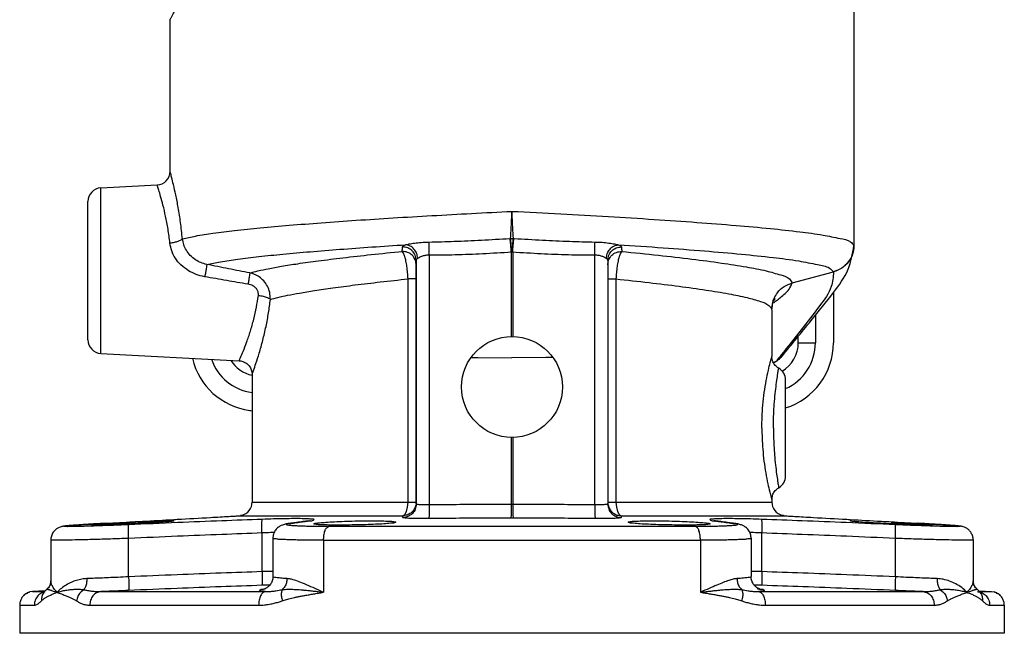
# Model space of a CAD drawing. Extents: x 2.4 to 50.1, y -5.6 to 36.2.
# Drawn here: x 2.4 to 11.4, y 9.1 to 14.7 of the extents above; entities that cross this region are included whole.
import ezdxf

# ---------------------------------------------------------------- set-up
doc = ezdxf.new("R2010")
doc.units = 0
doc.header["$LTSCALE"] = 0.15
doc.header["$MEASUREMENT"] = 0
doc.layers.get('0').update_dxf_attribs({"linetype": 'CONTINUOUS'})

msp = doc.modelspace()

# ---------------------------------------------------------------- linework, layer by layer
at = {"color": 7, "linetype": 'Continuous'}
for p, q in [((10.0392, 15.898), (10.0392, 12.5968)), ((3.7892, 13.2731), (3.7892, 14.6578)), ((3.1577, 13.1214), (3.6707, 13.1482)), ((3.1577, 11.6089), (3.1577, 13.1214)), ((3.0392, 11.7338), (3.0392, 12.9965)), ((6.1577, 12.5091), (6.1577, 10.2254)), ((6.9077, 12.536), (6.9077, 11.7635)), ((6.9207, 12.536), (6.9207, 11.7635)), ((7.6707, 10.2254), (7.6707, 12.5091)), ((10.0392, 12.5952), (10.0392, 12.5921)), ((10.0392, 12.5921), (10.0392, 12.5915)), ((6.0392, 12.4597), (6.0392, 12.4595)), ((6.0392, 12.4597), (6.0392, 10.2514)), ((6.0392, 10.2341), (6.0392, 12.4595)), ((7.7892, 12.4596), (7.7892, 10.2341)), ((9.4748, 12.253), (9.8536, 12.3545)), ((6.0392, 12.2901), (5.9642, 12.2901)), ((5.9642, 10.2514), (5.9642, 12.2901)), ((7.7892, 12.2901), (7.8642, 12.2901)), ((7.8642, 12.2901), (7.8642, 10.2514)), ((9.8517, 12.1652), (9.8517, 11.7072)), ((9.2892, 12.0097), (9.2891, 12.0128)), ((9.2892, 12.0095), (9.2892, 12.0097)), ((9.2892, 12.0089), (9.2892, 11.5805)), ((9.6867, 11.9581), (9.6867, 11.7072)), ((9.5305, 11.7072), (9.5305, 11.7658)), ((9.5305, 11.7072), (9.6867, 11.7072)), ((3.1577, 11.6089), (4.4223, 11.5427)), ((9.3849, 11.5877), (9.3849, 11.5878)), ((4.5392, 11.4179), (4.5392, 10.2514)), ((9.4142, 10.4902), (9.4142, 11.3652)), ((6.9077, 10.8418), (6.9077, 10.2285)), ((6.9207, 10.8418), (6.9207, 10.2285)), ((9.2892, 10.2757), (9.2892, 10.2514)), ((4.5392, 10.2514), (6.0392, 10.2514)), ((6.0392, 10.2341), (6.0392, 10.2329)), ((6.0392, 10.2341), (6.0392, 10.2329)), ((6.9207, 10.2285), (6.9077, 10.2285)), ((7.7892, 10.2514), (9.2892, 10.2514)), ((7.7892, 10.2341), (7.7892, 10.2328)), ((4.4272, 10.1265), (4.4284, 10.1266)), ((4.4284, 10.1266), (5.9168, 10.1266)), ((4.4443, 10.1301), (4.4398, 10.1288)), ((5.0555, 10.0797), (5.0556, 10.0797)), ((5.0556, 10.0797), (5.0686, 10.0806)), ((7.9116, 10.1266), (9.4, 10.1266)), ((8.7728, 10.0797), (8.7598, 10.0806)), ((8.7729, 10.0797), (8.7728, 10.0797)), ((9.4012, 10.1265), (9.4, 10.1266)), ((3.2035, 10.0576), (3.2041, 10.0577)), ((4.885, 10.0567), (4.8983, 10.0577)), ((4.885, 10.0567), (4.885, 10.0567)), ((8.5909, 10.0276), (5.2375, 10.0276)), ((8.9434, 10.0567), (8.9302, 10.0577)), ((8.9434, 10.0567), (8.9434, 10.0567)), ((10.6249, 10.0576), (10.6243, 10.0577)), ((2.6997, 9.9051), (2.6997, 9.5302)), ((3.4104, 9.5685), (3.4104, 9.9194)), ((4.6299, 9.6158), (4.6299, 9.9689)), ((4.7291, 9.9208), (4.7291, 9.9208)), ((4.7291, 9.9208), (4.7291, 9.5705)), ((5.1921, 9.9028), (8.6363, 9.9028)), ((5.1921, 9.9028), (5.1922, 9.4277)), ((8.6363, 9.9028), (8.6363, 9.4277)), ((9.0993, 9.9208), (9.0993, 9.5705)), ((9.0993, 9.9208), (9.0993, 9.9208)), ((9.1985, 9.6158), (9.1985, 9.9689)), ((10.418, 9.5685), (10.418, 9.9194)), ((11.1288, 9.9051), (11.1288, 9.5302)), ((4.7291, 9.5704), (4.7291, 9.5704)), ((9.0993, 9.5704), (9.0993, 9.5704)), ((2.6635, 9.4544), (2.6432, 9.4348)), ((2.6634, 9.4543), (2.6635, 9.4544)), ((11.1649, 9.4544), (11.165, 9.4543)), ((11.1852, 9.4348), (11.1649, 9.4544)), ((2.5327, 9.4339), (2.5089, 9.4303)), ((2.6485, 9.4399), (2.5327, 9.4339)), ((2.5327, 9.4339), (2.6431, 9.4339)), ((2.6432, 9.4348), (2.6431, 9.4346)), ((3.1571, 9.4339), (4.6599, 9.4339)), ((9.1685, 9.4339), (10.6713, 9.4339)), ((11.1799, 9.4399), (11.2957, 9.4339)), ((11.1852, 9.4348), (11.1854, 9.4347)), ((11.1852, 9.4339), (11.2957, 9.4339)), ((11.2957, 9.4339), (11.3195, 9.4303)), ((2.4152, 9.309), (2.5486, 9.309)), ((2.4152, 9.309), (2.4152, 9.0527)), ((3.0555, 9.309), (4.5989, 9.309)), ((9.2295, 9.309), (10.7729, 9.309)), ((11.2799, 9.309), (11.4132, 9.309)), ((11.4132, 9.309), (11.4132, 9.0527)), ((11.4132, 9.0527), (2.4152, 9.0527))]:
    msp.add_line(p, q, dxfattribs=at)
for points in [[(6.5426, 11.5726), (6.6041, 11.5711), (6.9142, 11.5686)], [(7.2858, 11.5726), (7.2243, 11.5711), (6.9142, 11.5686)], [(5.9168, 10.1266), (5.9351, 10.1379), (5.9505, 10.1653), (5.9606, 10.2051), (5.9642, 10.2514)], [(7.8642, 10.2514), (7.8678, 10.2051), (7.8779, 10.1653), (7.8933, 10.1379), (7.9116, 10.1266)]]:
    msp.add_lwpolyline(points, dxfattribs=at)
msp.add_circle((6.9142, 11.3027), 0.4609, dxfattribs=at)
for centre, radius, start, end in [((3.6642, 13.2731), 0.125, 272.99995, 0.00111), ((3.1642, 12.9965), 0.125, 93.00001, 180), ((3.1642, 11.7338), 0.125, 180, 266.99999), ((9.2267, 11.7072), 0.3038, 300.80774, 0), ((9.2267, 11.7072), 0.625, 287.4707, 0), ((9.2267, 11.7072), 0.46, 294.15385, 0), ((4.6017, 11.7072), 0.625, 193.19288, 262.35161), ((4.6017, 11.7072), 0.46, 199.23236, 262.18659), ((4.6017, 11.7072), 0.3038, 212.01323, 258.0733), ((9.2892, 11.3652), 0.125, 0, 60.0958), ((6.9142, 28.9277), 18, 262.35161, 262.41794), ((9.2892, 10.4902), 0.125, 299.8323, 0), ((4.4142, 10.2514), 0.125, 283.69375, 0), ((9.4142, 10.2514), 0.125, 180, 256.30625)]:
    msp.add_arc(centre, radius, start, end, dxfattribs=at)
for points in [[(3.7892, 14.6578), (3.793, 14.6649), (3.8055, 14.6882), (3.8289, 14.7325), (3.8655, 14.8036), (3.9171, 14.9078)], [(3.9023, 12.6562), (3.8854, 12.8052), (3.864, 12.9417), (3.8412, 13.0585), (3.8202, 13.1517), (3.8035, 13.2192), (3.7928, 13.2598), (3.7892, 13.2731)], [(3.7884, 12.6165), (3.7707, 12.7454), (3.7484, 12.863), (3.7248, 12.9636), (3.703, 13.0438), (3.6856, 13.1019), (3.6745, 13.1368), (3.6707, 13.1482)], [(3.9023, 12.6562), (4.0217, 12.6817), (4.1815, 12.7069), (4.3793, 12.7316), (4.6126, 12.7559), (4.8779, 12.7796), (5.1717, 12.8028), (5.4898, 12.8253), (5.8279, 12.8471), (6.1813, 12.8681), (6.5451, 12.8881), (6.9142, 12.9071)], [(6.9012, 12.6595), (6.9025, 12.6758), (6.9043, 12.7048), (6.9065, 12.7451), (6.909, 12.7942), (6.9116, 12.8494), (6.9142, 12.9071)], [(6.9142, 12.9071), (7.3596, 12.8841), (7.7955, 12.8595), (8.2135, 12.8336), (8.6047, 12.8066), (8.9615, 12.7787), (9.2766, 12.7499), (9.5437, 12.7204), (9.7573, 12.6903), (9.913, 12.6595), (10.0076, 12.6284), (10.0392, 12.5968)], [(6.9272, 12.6595), (6.9259, 12.6758), (6.9241, 12.7048), (6.9219, 12.7451), (6.9194, 12.7942), (6.9168, 12.8494), (6.9142, 12.9071)], [(3.9023, 12.6562), (3.8866, 12.6433), (3.8605, 12.6316), (3.8267, 12.6224), (3.7884, 12.6165)], [(3.9575, 12.3652), (3.8891, 12.4177), (3.838, 12.4797), (3.8046, 12.5469), (3.7884, 12.6165)], [(4.0217, 12.464), (3.9743, 12.5041), (3.9387, 12.5515), (3.9148, 12.603), (3.9023, 12.6562)], [(4.1248, 12.4226), (4.2489, 12.4467), (4.4078, 12.4703), (4.5992, 12.4936), (4.8206, 12.5164), (5.069, 12.5387), (5.341, 12.5604), (5.633, 12.5815), (5.9412, 12.6018)], [(5.9127, 12.5828), (5.9202, 12.5927), (5.9412, 12.6018)], [(5.9412, 12.6019), (5.9756, 12.6089), (6.0226, 12.617), (6.0831, 12.6239), (6.1548, 12.6271)], [(6.0533, 12.4784), (6.0425, 12.5239), (6.0176, 12.563), (5.9822, 12.5903), (5.9412, 12.6019)], [(6.1548, 12.6271), (6.3866, 12.6333), (6.6348, 12.6448), (6.8947, 12.6591)], [(6.1577, 12.5091), (6.1577, 12.5591), (6.1567, 12.6008), (6.1548, 12.6271)], [(6.8947, 12.6591), (6.898, 12.6593), (6.9012, 12.6595)], [(6.9077, 12.536), (6.9046, 12.579), (6.9012, 12.6168), (6.8977, 12.6446), (6.8947, 12.6591)], [(6.9012, 12.6595), (6.9142, 12.6599), (6.9272, 12.6595)], [(6.911, 12.5364), (6.9083, 12.5794), (6.9056, 12.6171), (6.9031, 12.6449), (6.9012, 12.6595)], [(6.9174, 12.5364), (6.9201, 12.5794), (6.9228, 12.6171), (6.9253, 12.6449), (6.9272, 12.6595)], [(6.9207, 12.536), (6.9238, 12.579), (6.9272, 12.6168), (6.9307, 12.6446), (6.9337, 12.6591)], [(6.9272, 12.6595), (6.9305, 12.6593), (6.9337, 12.6591)], [(6.9337, 12.6591), (7.1922, 12.6448), (7.439, 12.6334), (7.6737, 12.6271)], [(7.6707, 12.5091), (7.6707, 12.5591), (7.6717, 12.6008), (7.6737, 12.6271)], [(7.6737, 12.6271), (7.7389, 12.6244), (7.8005, 12.6178), (7.8504, 12.6094), (7.8872, 12.6019)], [(7.7751, 12.4784), (7.786, 12.5239), (7.8108, 12.563), (7.8462, 12.5903), (7.8872, 12.6018)], [(7.8872, 12.6018), (8.2964, 12.5744), (8.6741, 12.5457), (9.0116, 12.516), (9.3006, 12.4854), (9.5343, 12.454), (9.707, 12.4218), (9.8142, 12.3891), (9.8535, 12.3559)], [(7.8872, 12.6018), (7.9083, 12.5926), (7.9157, 12.5828)], [(4.5181, 12.3449), (4.5919, 12.3634), (4.687, 12.3835), (4.8065, 12.4052), (4.9561, 12.4289), (5.1425, 12.4548), (5.3682, 12.4829), (5.6276, 12.512), (5.9115, 12.5412)], [(5.9115, 12.5412), (5.9121, 12.562), (5.9127, 12.5828)], [(5.9642, 12.2901), (5.9603, 12.3481), (5.9539, 12.4035), (5.9451, 12.4531), (5.9347, 12.4942), (5.9232, 12.5242), (5.9115, 12.5412)], [(6.0294, 12.4659), (6.0016, 12.5061), (5.9602, 12.5326), (5.9115, 12.5412)], [(6.0392, 12.4597), (6.0296, 12.507), (6.0021, 12.5472), (5.961, 12.5738), (5.9127, 12.5828)], [(6.0533, 12.4784), (6.0687, 12.4876), (6.0911, 12.4981), (6.1211, 12.5065), (6.1577, 12.5091)], [(6.1577, 12.5091), (6.3951, 12.5116), (6.6463, 12.5216), (6.9077, 12.536)], [(6.9077, 12.536), (6.9093, 12.5362), (6.911, 12.5364)], [(6.911, 12.5364), (6.9142, 12.5366), (6.9174, 12.5364)], [(6.9174, 12.5364), (6.9191, 12.5362), (6.9207, 12.536)], [(6.9207, 12.536), (7.1808, 12.5217), (7.4304, 12.5117), (7.6707, 12.5091)], [(7.6707, 12.5091), (7.7041, 12.507), (7.7347, 12.4991), (7.7586, 12.4882), (7.7751, 12.4784)], [(7.7892, 12.4596), (7.7989, 12.507), (7.8263, 12.5472), (7.8674, 12.5738), (7.9157, 12.5828)], [(7.799, 12.4659), (7.8268, 12.5061), (7.8683, 12.5326), (7.9169, 12.5412)], [(7.9169, 12.5412), (7.9052, 12.5242), (7.8937, 12.4942), (7.8833, 12.4531), (7.8746, 12.4035), (7.8681, 12.3481), (7.8642, 12.2901)], [(7.9157, 12.5828), (7.9163, 12.562), (7.9169, 12.5412)], [(7.9169, 12.5412), (8.253, 12.5063), (8.5591, 12.4709), (8.8287, 12.4352), (9.0567, 12.3992), (9.2383, 12.363), (9.3702, 12.3265), (9.4495, 12.2898), (9.4747, 12.253)], [(9.3849, 11.5877), (9.6481, 11.9097), (9.8527, 12.1665), (9.986, 12.3783), (10.0392, 12.5921)], [(10.0392, 12.5922), (10.0259, 12.5166), (9.9874, 12.4449), (9.9278, 12.3894), (9.8535, 12.3559)], [(10.0392, 12.5915), (10.0259, 12.5151), (9.9875, 12.4435), (9.928, 12.388), (9.8537, 12.3546)], [(10.0392, 12.5914), (10.0392, 12.5922), (10.0392, 12.5961), (10.0392, 12.5968)], [(10.0392, 12.5968), (10.0392, 12.5922)], [(4.1248, 12.4226), (4.0698, 12.4386), (4.0217, 12.464)], [(4.1248, 12.4226), (4.1237, 12.4097), (4.1198, 12.3846), (4.1137, 12.3501), (4.1059, 12.3101)], [(4.5181, 12.3449), (4.3246, 12.3823), (4.1248, 12.4226)], [(6.0323, 12.4584), (6.0294, 12.4659)], [(6.0392, 12.4182), (6.0323, 12.4584)], [(6.0392, 12.4595), (6.0428, 12.4693), (6.0533, 12.4784)], [(7.7751, 12.4784), (7.7856, 12.4693), (7.7892, 12.4595)], [(7.7892, 12.4182), (7.796, 12.4583)], [(7.796, 12.4583), (7.799, 12.4659)], [(4.1059, 12.3101), (4.027, 12.3316), (3.9575, 12.3652)], [(4.5181, 12.3449), (4.5167, 12.3325), (4.5132, 12.3097), (4.508, 12.2787), (4.5015, 12.2424)], [(4.7058, 12.1032), (4.6999, 12.1668), (4.6785, 12.2244), (4.6449, 12.2721), (4.6037, 12.308), (4.5601, 12.3317), (4.5181, 12.3449)], [(9.8536, 12.3545), (9.8318, 12.2193), (9.7274, 12.0472), (9.5562, 11.8238), (9.3748, 11.5959)], [(9.8535, 12.3559), (9.8536, 12.3552), (9.8537, 12.3546)], [(4.5015, 12.2424), (4.3067, 12.275), (4.1059, 12.3101)], [(4.5961, 12.1374), (4.5952, 12.1653), (4.5855, 12.1906), (4.5686, 12.2114), (4.5471, 12.2269), (4.524, 12.237), (4.5015, 12.2424)], [(4.7058, 12.1032), (4.7751, 12.121), (4.8632, 12.1402), (4.9728, 12.1609), (5.1087, 12.1834), (5.2763, 12.208), (5.4782, 12.2345), (5.7103, 12.2622), (5.9642, 12.2901)], [(7.8642, 12.2901), (8.1667, 12.2566), (8.443, 12.2226), (8.6874, 12.1884), (8.8952, 12.1537), (9.0621, 12.1189), (9.1849, 12.0838), (9.2611, 12.0485), (9.2891, 12.0128)], [(9.31, 12.1123), (9.3409, 12.1643), (9.4005, 12.2196), (9.4747, 12.253)], [(9.3299, 12.092), (9.3666, 12.1209), (9.4462, 12.196), (9.4748, 12.253)], [(4.4213, 11.5439), (4.434, 11.5728), (4.4571, 11.6281), (4.4889, 11.7105), (4.5234, 11.8123), (4.5544, 11.9219), (4.5789, 12.0317), (4.5961, 12.1374)], [(4.5397, 11.4192), (4.5518, 11.4527), (4.5738, 11.5165), (4.6039, 11.6115), (4.6367, 11.7289), (4.6662, 11.8551), (4.6895, 11.9816), (4.7058, 12.1032)], [(4.7058, 12.1032), (4.6808, 12.1173), (4.6423, 12.1293), (4.5961, 12.1374)], [(9.2893, 12.0232), (9.3024, 12.0929)], [(9.2897, 12.0129), (9.2944, 12.0549), (9.3101, 12.0967), (9.3179, 12.1089), (9.3175, 12.1086)], [(9.3015, 12.0706), (9.3299, 12.092)], [(9.3024, 12.0929), (9.31, 12.1123)], [(9.2891, 12.013), (9.2893, 12.0232)], [(9.2896, 12.0095), (9.2897, 12.0129)], [(4.4207, 11.5427), (4.4357, 11.5411), (4.4738, 11.5278), (4.5057, 11.5031), (4.5281, 11.4695), (4.5386, 11.4306)], [(9.1981, 10.9277), (9.2001, 11.0266), (9.2071, 11.1375), (9.2199, 11.2526), (9.2374, 11.3626), (9.2568, 11.4567), (9.2738, 11.5263), (9.2855, 11.5688), (9.2892, 11.5815), (9.2892, 11.5816)], [(9.3517, 11.4734), (9.3419, 11.4797), (9.3139, 11.5071), (9.2957, 11.5418), (9.2892, 11.5804), (9.2892, 11.5817)], [(9.3056, 11.5229), (9.3045, 11.5224), (9.3011, 11.5206)], [(9.3036, 11.5266), (9.3302, 11.5397)], [(9.3302, 11.5397), (9.3056, 11.5229)], [(9.3312, 11.5382), (9.3056, 11.5229)], [(9.3748, 11.5959), (9.3302, 11.5397)], [(9.3302, 11.5397), (9.3761, 11.5775)], [(9.352, 11.554), (9.3312, 11.5382)], [(9.3849, 11.5878), (9.352, 11.554)], [(9.3761, 11.5775), (9.3801, 11.5821), (9.3849, 11.5877)], [(4.5386, 11.4306), (4.5392, 11.4179)], [(9.3038, 10.9277), (9.3048, 11.0089), (9.3085, 11.0998), (9.3152, 11.1946), (9.3245, 11.2858), (9.3347, 11.3649), (9.3436, 11.4247), (9.3498, 11.462), (9.3517, 11.4733), (9.3517, 11.4734)], [(9.1981, 10.9277), (9.1998, 10.8356), (9.2058, 10.7336), (9.2169, 10.6254), (9.233, 10.5172), (9.2522, 10.419), (9.2701, 10.3434), (9.2833, 10.2942), (9.2892, 10.2738)], [(9.3038, 10.9277), (9.3047, 10.8521), (9.3078, 10.7685), (9.3137, 10.6795), (9.3222, 10.59), (9.3323, 10.5077), (9.3417, 10.4431), (9.3486, 10.4001), (9.3517, 10.3821)], [(9.2892, 10.2757), (9.2958, 10.3138), (9.314, 10.3484), (9.342, 10.3757), (9.3517, 10.3819)], [(9.2892, 10.2736), (9.2892, 10.2757)], [(6.0392, 10.2329), (6.0299, 10.1868), (6.0034, 10.1466), (5.9636, 10.1194), (5.9165, 10.1092)], [(6.038, 10.2343), (6.0333, 10.2136), (6.0161, 10.1791), (5.9891, 10.1514), (5.9549, 10.1333), (5.9168, 10.1266)], [(6.0392, 10.2514), (6.038, 10.2343)], [(6.1577, 10.2254), (6.1303, 10.2251), (6.1023, 10.2254), (6.0766, 10.2266), (6.0564, 10.2284), (6.0436, 10.231), (6.0392, 10.2341)], [(6.1577, 10.2254), (6.1577, 10.179), (6.1568, 10.1393), (6.1551, 10.1118), (6.1528, 10.1005)], [(6.9077, 10.2285), (6.6578, 10.2286), (6.4076, 10.2275), (6.1577, 10.2254)], [(6.9077, 10.2285), (6.9071, 10.1822), (6.9056, 10.1424), (6.9036, 10.115), (6.9011, 10.1037)], [(7.6707, 10.2254), (7.4212, 10.2275), (7.1709, 10.2286), (6.9207, 10.2285)], [(6.9207, 10.2285), (6.9213, 10.1822), (6.9228, 10.1424), (6.9248, 10.115), (6.9273, 10.1037)], [(7.6707, 10.2254), (7.6707, 10.179), (7.6716, 10.1393), (7.6733, 10.1118), (7.6756, 10.1005)], [(7.7892, 10.2341), (7.7852, 10.2311), (7.7734, 10.2286), (7.7548, 10.2268), (7.7304, 10.2255), (7.7017, 10.2251), (7.6707, 10.2254)], [(7.7892, 10.2514), (7.7906, 10.233)], [(7.7892, 10.2328), (7.7985, 10.1868), (7.825, 10.1466), (7.8648, 10.1194), (7.9119, 10.1092)], [(7.7906, 10.233), (7.7951, 10.2136), (7.8123, 10.1791), (7.8393, 10.1514), (7.8735, 10.1333), (7.9116, 10.1266)], [(4.6316, 10.0937), (4.2631, 10.0797), (3.8591, 10.0634), (3.4113, 10.0442)], [(3.4486, 10.0713), (3.5371, 10.0763), (3.8239, 10.0922)], [(3.4497, 10.0674), (3.5468, 10.072), (3.6372, 10.0759), (3.7149, 10.0787), (3.7744, 10.0802), (3.8119, 10.0802), (3.8247, 10.0787)], [(3.8247, 10.0787), (3.8119, 10.0759), (3.7745, 10.072), (3.715, 10.0674), (3.6373, 10.0623), (3.5468, 10.0572), (3.4497, 10.0524)], [(3.8239, 10.0922), (3.8549, 10.094), (4.1593, 10.1108)], [(4.1593, 10.1108), (4.2484, 10.1158), (4.3263, 10.1204), (4.3868, 10.124), (4.4284, 10.1266)], [(4.4284, 10.1266), (4.433, 10.1271)], [(4.433, 10.1271), (4.4358, 10.1276), (4.4411, 10.129), (4.4439, 10.1299), (4.444, 10.13), (4.4414, 10.129), (4.4361, 10.1276), (4.4335, 10.1272)], [(4.4398, 10.1288), (4.4373, 10.1281), (4.4334, 10.1273)], [(4.4439, 10.1299), (4.4414, 10.129), (4.4361, 10.1276), (4.4335, 10.1272)], [(4.4398, 10.1288), (4.4374, 10.1282), (4.4374, 10.1282)], [(4.4442, 10.13), (4.4439, 10.1299)], [(4.6299, 9.9689), (4.6287, 10.0156), (4.6286, 10.0555), (4.6296, 10.0829), (4.6316, 10.0937)], [(5.0528, 10.098), (4.9958, 10.0997), (4.9214, 10.1001), (4.8331, 10.0992), (4.7347, 10.097), (4.6316, 10.0937)], [(5.0555, 10.0797), (5.0041, 10.0728), (4.9439, 10.0647), (4.8981, 10.0585)], [(5.0152, 10.0734), (5.0557, 10.0789)], [(5.09, 10.095), (5.0528, 10.098)], [(5.0557, 10.0789), (5.0686, 10.0806)], [(5.0567, 10.0774), (5.0652, 10.0804), (5.0707, 10.0821), (5.0688, 10.0817), (5.0681, 10.0816)], [(5.0686, 10.0806), (5.0994, 10.0862), (5.106, 10.091), (5.09, 10.095)], [(5.1041, 10.0524), (5.1169, 10.0572), (5.1543, 10.0623), (5.2139, 10.0674), (5.2916, 10.072), (5.3821, 10.0759), (5.4791, 10.0787)], [(5.4791, 10.0787), (5.5761, 10.0802), (5.6665, 10.0802), (5.7441, 10.0787), (5.8037, 10.0759), (5.8413, 10.072), (5.8541, 10.0674)], [(5.9165, 10.1092), (5.9166, 10.1152), (5.9167, 10.121), (5.9168, 10.1266)], [(6.1528, 10.1005), (6.098, 10.1002), (6.0421, 10.1006), (5.9909, 10.1017), (5.9506, 10.1036), (5.9252, 10.1062), (5.9165, 10.1092)], [(6.9011, 10.1037), (6.6519, 10.1037), (6.4021, 10.1027), (6.1528, 10.1005)], [(6.9273, 10.1037), (6.9142, 10.1036), (6.9011, 10.1037)], [(7.6756, 10.1005), (7.4266, 10.1027), (7.1768, 10.1037), (6.9273, 10.1037)], [(7.9119, 10.1092), (7.904, 10.1063), (7.8806, 10.1038), (7.8433, 10.1019), (7.7947, 10.1007), (7.7375, 10.1002), (7.6756, 10.1005)], [(7.9116, 10.1266), (7.9117, 10.121), (7.9118, 10.1152), (7.9119, 10.1092)], [(7.9743, 10.0674), (7.9871, 10.072), (8.0246, 10.0759), (8.0843, 10.0787), (8.1619, 10.0802), (8.2523, 10.0802), (8.3493, 10.0787)], [(8.3493, 10.0787), (8.4463, 10.0759), (8.5367, 10.072), (8.6144, 10.0674), (8.674, 10.0623), (8.7115, 10.0572), (8.7243, 10.0524)], [(8.7384, 10.095), (8.7224, 10.091), (8.729, 10.0862), (8.7598, 10.0806)], [(8.7756, 10.098), (8.7384, 10.095)], [(8.7588, 10.0819), (8.7581, 10.082), (8.7656, 10.0796), (8.7719, 10.0774)], [(8.7588, 10.0819), (8.7581, 10.082), (8.7576, 10.082)], [(8.7598, 10.0806), (8.7728, 10.0789)], [(8.7728, 10.0789), (8.8116, 10.0737)], [(8.9303, 10.0585), (8.8841, 10.0647), (8.8239, 10.0728), (8.7729, 10.0797)], [(9.1968, 10.0937), (9.0937, 10.097), (8.9953, 10.0992), (8.907, 10.1001), (8.8326, 10.0997), (8.7756, 10.098)], [(10.4171, 10.0442), (9.9693, 10.0634), (9.5653, 10.0797), (9.1968, 10.0937)], [(9.1985, 9.9689), (9.1997, 10.0156), (9.1998, 10.0555), (9.1988, 10.0829), (9.1968, 10.0937)], [(9.3957, 10.127), (9.3926, 10.1276), (9.3873, 10.129), (9.3845, 10.1299), (9.3844, 10.13), (9.387, 10.129), (9.3924, 10.1276), (9.3947, 10.1272)], [(9.3842, 10.13), (9.387, 10.129), (9.3924, 10.1276)], [(9.4012, 10.1265), (9.3949, 10.1273), (9.391, 10.1282), (9.3886, 10.1288)], [(9.391, 10.1282), (9.3886, 10.1288)], [(9.3924, 10.1276), (9.3947, 10.1272)], [(9.4, 10.1266), (9.3957, 10.127)], [(9.4, 10.1266), (9.4405, 10.1241), (9.5, 10.1205), (9.5784, 10.1159), (9.6691, 10.1108)], [(9.6691, 10.1108), (9.9736, 10.094), (10.0045, 10.0922)], [(10.3788, 10.0524), (10.2816, 10.0572), (10.1911, 10.0623), (10.1134, 10.0674), (10.0539, 10.072), (10.0164, 10.0759), (10.0038, 10.0787)], [(10.0045, 10.0922), (10.2914, 10.0763), (10.3798, 10.0713)], [(3.0906, 10.0511), (3.0537, 10.0489), (3.0192, 10.0468), (2.9873, 10.0448), (2.958, 10.0428), (2.9315, 10.041), (2.9077, 10.0393), (2.8866, 10.0377), (2.8682, 10.0363), (2.8523, 10.0349), (2.8388, 10.0336), (2.8272, 10.0323), (2.8169, 10.031), (2.8066, 10.0294), (2.7936, 10.0264), (2.7746, 10.0197), (2.7508, 10.0059), (2.727, 9.983), (2.7083, 9.9505), (2.6998, 9.9118), (2.6997, 9.9049)], [(3.0824, 10.0321), (3.0287, 10.0304), (2.9347, 10.0283), (2.8665, 10.0276), (2.8274, 10.0283), (2.8194, 10.0304), (2.8427, 10.0338), (2.8963, 10.0384), (2.9775, 10.0441), (3.0819, 10.0506), (3.2041, 10.0577)], [(3.0747, 10.0424), (3.0874, 10.0448), (3.1248, 10.0482), (3.1844, 10.0524)], [(3.1845, 10.0424), (3.1249, 10.0412), (3.0875, 10.0412), (3.0747, 10.0424)], [(3.0824, 10.0321), (3.0747, 10.0318)], [(3.075, 10.0318), (3.0747, 10.0318)], [(3.4113, 10.0442), (3.2736, 10.0385), (3.1439, 10.0339), (3.075, 10.0318)], [(3.2035, 10.0576), (3.1709, 10.0558), (3.1298, 10.0534), (3.0906, 10.0511)], [(3.1844, 10.0524), (3.2037, 10.0537)], [(3.2039, 10.0429), (3.1845, 10.0424)], [(3.2037, 10.0537), (3.262, 10.0572), (3.3525, 10.0623), (3.4497, 10.0674)], [(3.411, 10.0506), (3.3526, 10.0482), (3.2621, 10.0448), (3.2039, 10.0429)], [(3.2041, 10.0577), (3.4486, 10.0713)], [(3.4104, 9.9194), (3.4088, 9.9663), (3.4085, 10.0064), (3.4093, 10.0337), (3.4113, 10.0442)], [(3.4497, 10.0524), (3.411, 10.0506)], [(4.8681, 10.0542), (4.8502, 10.0511), (4.834, 10.0474), (4.8163, 10.0419), (4.7933, 10.0312), (4.7663, 10.0104), (4.7433, 9.9788), (4.7303, 9.9379), (4.7292, 9.9208)], [(5.1037, 10.0285), (5.0597, 10.0292), (5.0131, 10.0303), (4.9675, 10.0319), (4.9249, 10.0341), (4.8883, 10.0369), (4.8619, 10.0407), (4.8508, 10.0454), (4.8618, 10.0512), (4.8851, 10.0562)], [(4.885, 10.0567), (4.8681, 10.0542)], [(4.8981, 10.0585), (4.885, 10.0567)], [(4.8851, 10.0562), (4.8983, 10.0577)], [(4.8983, 10.0577), (4.9584, 10.0658), (5.0152, 10.0734)], [(5.106, 10.0284), (5.1037, 10.0285)], [(5.2141, 10.0424), (5.1545, 10.0448), (5.117, 10.0482), (5.1041, 10.0524)], [(5.2375, 10.0276), (5.1949, 10.0277), (5.1511, 10.0279), (5.106, 10.0284)], [(5.1921, 9.9028), (5.1955, 9.9491), (5.2053, 9.9888), (5.2199, 10.0163), (5.2375, 10.0276)], [(5.2377, 10.0418), (5.2141, 10.0424)], [(5.4791, 10.0424), (5.3821, 10.0412), (5.2917, 10.0412), (5.2377, 10.0418)], [(5.8541, 10.0674), (5.8414, 10.0623), (5.804, 10.0572), (5.7444, 10.0524), (5.6666, 10.0482), (5.5762, 10.0448), (5.4791, 10.0424)], [(8.3493, 10.0424), (8.2522, 10.0448), (8.1618, 10.0482), (8.0841, 10.0524), (8.0245, 10.0572), (7.987, 10.0623), (7.9743, 10.0674)], [(8.5907, 10.0418), (8.5367, 10.0412), (8.4463, 10.0412), (8.3493, 10.0424)], [(8.6143, 10.0424), (8.5907, 10.0418)], [(8.7222, 10.0284), (8.6772, 10.0279), (8.6335, 10.0277), (8.5909, 10.0276)], [(8.6363, 9.9028), (8.6329, 9.9491), (8.6231, 9.9888), (8.6085, 10.0163), (8.5909, 10.0276)], [(8.7243, 10.0524), (8.7114, 10.0482), (8.6739, 10.0448), (8.6143, 10.0424)], [(8.7247, 10.0285), (8.7222, 10.0284)], [(8.9399, 10.0369), (8.9033, 10.0341), (8.8607, 10.0319), (8.815, 10.0303), (8.7684, 10.0292), (8.7247, 10.0285)], [(8.8116, 10.0737), (8.8684, 10.066), (8.9302, 10.0577)], [(8.9302, 10.0577), (8.9667, 10.0512), (8.9776, 10.0454), (8.9664, 10.0406), (8.9461, 10.0374)], [(8.9434, 10.0567), (8.9303, 10.0585)], [(8.9461, 10.0374), (8.9399, 10.0369)], [(8.9599, 10.0543), (8.9434, 10.0567)], [(9.0993, 9.9208), (9.0982, 9.9375), (9.0854, 9.9785), (9.0624, 10.0102), (9.0352, 10.0311), (9.012, 10.042), (8.9942, 10.0475), (8.9779, 10.0511), (8.9599, 10.0543)], [(10.3788, 10.0674), (10.4759, 10.0623), (10.5664, 10.0572), (10.6247, 10.0537)], [(10.4174, 10.0506), (10.3788, 10.0524)], [(10.3798, 10.0713), (10.6243, 10.0577)], [(10.7534, 10.0318), (10.6846, 10.0339), (10.5549, 10.0385), (10.4171, 10.0442)], [(10.418, 9.9194), (10.4196, 9.9663), (10.42, 10.0064), (10.4191, 10.0337), (10.4171, 10.0442)], [(10.6245, 10.0429), (10.5662, 10.0448), (10.4758, 10.0482), (10.4174, 10.0506)], [(10.6243, 10.0577), (10.7465, 10.0506), (10.851, 10.0441), (10.9322, 10.0384), (10.9857, 10.0338), (11.009, 10.0304), (11.001, 10.0283), (10.9619, 10.0276), (10.8936, 10.0283), (10.7997, 10.0304), (10.746, 10.0321)], [(10.6439, 10.0424), (10.6245, 10.0429)], [(10.6247, 10.0537), (10.6441, 10.0524)], [(10.7495, 10.0504), (10.7061, 10.053), (10.6606, 10.0556), (10.6249, 10.0576)], [(10.7538, 10.0424), (10.7409, 10.0412), (10.7034, 10.0412), (10.6439, 10.0424)], [(10.6441, 10.0524), (10.7036, 10.0482), (10.741, 10.0448), (10.7538, 10.0424)], [(10.7537, 10.0318), (10.746, 10.0321)], [(11.1287, 9.9049), (11.1286, 9.9118), (11.1215, 9.947), (11.1063, 9.9765), (11.0853, 9.9998), (11.0609, 10.0163), (11.0386, 10.0254), (11.0242, 10.0289), (11.0138, 10.0307), (11.0038, 10.032), (10.9926, 10.0333), (10.9792, 10.0346), (10.9628, 10.036), (10.9431, 10.0376), (10.9198, 10.0394), (10.8929, 10.0413), (10.8622, 10.0434), (10.8279, 10.0456), (10.7902, 10.048), (10.7495, 10.0504)], [(10.7537, 10.0318), (10.7534, 10.0318)], [(3.4104, 9.9194), (3.2448, 9.9137), (3.0895, 9.9091), (2.9514, 9.9056), (2.8388, 9.9035), (2.7571, 9.9028), (2.7103, 9.9035), (2.7008, 9.9056), (2.7004, 9.9058)], [(4.6299, 9.9689), (4.2617, 9.9549), (3.858, 9.9385), (3.4104, 9.9194)], [(4.7415, 9.9733), (4.7074, 9.9722), (4.6299, 9.9689)], [(5.1921, 9.9028), (5.1411, 9.9029), (5.0887, 9.9031), (5.0346, 9.9036), (4.9792, 9.9044), (4.9234, 9.9055), (4.8687, 9.9071), (4.8177, 9.9092), (4.774, 9.9121), (4.7423, 9.9158), (4.7292, 9.9206), (4.7292, 9.9208)], [(9.0992, 9.9208), (9.0992, 9.9205), (9.0859, 9.9158), (9.0542, 9.9121), (9.0104, 9.9092), (8.9594, 9.9071), (8.9047, 9.9055), (8.8489, 9.9044), (8.7936, 9.9036), (8.7396, 9.9031), (8.6872, 9.9029), (8.6363, 9.9028)], [(9.1985, 9.9689), (9.121, 9.9722), (9.087, 9.9733)], [(10.418, 9.9194), (9.9704, 9.9385), (9.5668, 9.9549), (9.1985, 9.9689)], [(11.128, 9.9058), (11.1276, 9.9056), (11.1181, 9.9035), (11.0712, 9.9028), (10.9895, 9.9035), (10.877, 9.9056), (10.739, 9.9091), (10.5836, 9.9137), (10.418, 9.9194)], [(11.1287, 9.9049), (11.1286, 9.9117)], [(3.0288, 9.5525), (2.9823, 9.5475), (2.9348, 9.5359), (2.8871, 9.5178), (2.8404, 9.4934), (2.7961, 9.463), (2.7567, 9.4277)], [(3.0288, 9.5525), (3.0261, 9.5136), (3.0168, 9.4786), (3.0016, 9.4509)], [(3.4104, 9.5685), (3.313, 9.5638), (3.227, 9.5601), (3.1516, 9.557), (3.086, 9.5545), (3.0288, 9.5525)], [(3.4104, 9.5685), (3.4119, 9.5216), (3.4122, 9.4815), (3.4113, 9.4542), (3.4093, 9.4436)], [(4.6299, 9.6158), (4.2578, 9.6024), (3.8547, 9.5868), (3.4104, 9.5685)], [(4.6299, 9.6158), (4.631, 9.5691), (4.631, 9.5292), (4.6299, 9.5019), (4.6279, 9.491)], [(4.7291, 9.6177), (4.7255, 9.6177), (4.6927, 9.6171), (4.6612, 9.6165), (4.6299, 9.6158)], [(4.7291, 9.5704), (4.7277, 9.5517), (4.7157, 9.5145), (4.6964, 9.4869), (4.6751, 9.4688), (4.6589, 9.4599), (4.6515, 9.4571)], [(4.8583, 9.5525), (4.7978, 9.5564), (4.7556, 9.5611), (4.733, 9.5667), (4.7309, 9.5709)], [(4.8583, 9.5525), (4.8527, 9.5137), (4.8374, 9.4787), (4.8139, 9.451)], [(5.1922, 9.4276), (5.0964, 9.4696), (5.0171, 9.5039), (4.9525, 9.5294), (4.9002, 9.5458), (4.8583, 9.5525)], [(8.9701, 9.5525), (8.9359, 9.5475), (8.8947, 9.5359), (8.8453, 9.5178), (8.7865, 9.4934), (8.7172, 9.463), (8.6363, 9.4277)], [(9.0975, 9.5709), (9.0954, 9.5667), (9.0728, 9.5611), (9.0306, 9.5564), (8.9701, 9.5525)], [(8.9701, 9.5525), (8.9757, 9.5136), (8.991, 9.4786), (9.0145, 9.4509)], [(9.1985, 9.6158), (9.1663, 9.6165), (9.1332, 9.6172), (9.0993, 9.6177)], [(9.1535, 9.4612), (9.1549, 9.461), (9.1684, 9.4588), (9.1762, 9.4573), (9.1776, 9.4569), (9.1709, 9.4594), (9.1545, 9.468), (9.133, 9.4859), (9.1136, 9.5128), (9.101, 9.5499), (9.0993, 9.5704)], [(9.1985, 9.6158), (9.1974, 9.5691), (9.1974, 9.5292), (9.1985, 9.5019), (9.2005, 9.491)], [(10.418, 9.5685), (9.9737, 9.5868), (9.5707, 9.6024), (9.1985, 9.6158)], [(10.418, 9.5685), (10.4165, 9.5216), (10.4162, 9.4815), (10.4171, 9.4542), (10.4191, 9.4436)], [(10.7996, 9.5525), (10.7427, 9.5545), (10.6773, 9.557), (10.6021, 9.56), (10.5158, 9.5638), (10.418, 9.5685)], [(10.7996, 9.5525), (10.8023, 9.5137), (10.8117, 9.4787), (10.8268, 9.451)], [(11.0717, 9.4277), (11.0237, 9.4696), (10.9695, 9.5039), (10.9128, 9.5294), (10.8556, 9.5457), (10.7996, 9.5525)], [(2.6612, 9.4523), (2.6539, 9.4455)], [(2.6997, 9.5307), (2.6995, 9.5263), (2.6923, 9.4947), (2.6705, 9.4611), (2.6634, 9.4544)], [(2.6635, 9.4544), (2.6638, 9.4546), (2.6659, 9.4552), (2.6691, 9.4551), (2.6736, 9.4542), (2.6794, 9.4526), (2.6867, 9.4503), (2.6958, 9.4472), (2.707, 9.4434), (2.7207, 9.4387), (2.7372, 9.4334), (2.7567, 9.4277)], [(2.6705, 9.4611), (2.6676, 9.4582)], [(2.7567, 9.4277), (2.7273, 9.463), (2.7096, 9.4934), (2.7011, 9.5178), (2.6996, 9.5307)], [(2.7567, 9.4277), (2.7765, 9.4329), (2.7966, 9.4379), (2.8168, 9.4423), (2.8369, 9.446), (2.8568, 9.4491), (2.8761, 9.4516), (2.8951, 9.4534), (2.9137, 9.4546), (2.932, 9.4552), (2.9499, 9.4552), (2.9676, 9.4545), (2.9848, 9.4531), (3.0016, 9.4509)], [(3.0016, 9.451), (2.9696, 9.4244), (2.9462, 9.3893), (2.934, 9.3496)], [(3.0016, 9.451), (3.0348, 9.4444), (3.0715, 9.4388), (3.1122, 9.4349), (3.1571, 9.4339)], [(4.6279, 9.491), (4.2562, 9.4776), (3.8534, 9.4619), (3.4093, 9.4436)], [(4.6599, 9.4339), (4.625, 9.4385), (4.6089, 9.4437), (4.6119, 9.4494), (4.634, 9.4555), (4.6504, 9.4576)], [(4.7007, 9.493), (4.6916, 9.4928), (4.6697, 9.4923), (4.6487, 9.4917), (4.6279, 9.491)], [(4.6504, 9.4576), (4.657, 9.4589)], [(4.6515, 9.4571), (4.6509, 9.457), (4.6507, 9.4569)], [(4.6599, 9.4339), (4.6941, 9.4344), (4.7265, 9.4371), (4.7572, 9.4411), (4.7862, 9.4458), (4.8139, 9.451)], [(4.8139, 9.4509), (4.8066, 9.4243), (4.8068, 9.3892), (4.8146, 9.3495)], [(4.8139, 9.4509), (4.8323, 9.4532), (4.8525, 9.4546), (4.8746, 9.4552), (4.8987, 9.4551), (4.9248, 9.4542), (4.9533, 9.4526), (4.9845, 9.4503), (5.0187, 9.4472), (5.0564, 9.4434), (5.0977, 9.4387), (5.1429, 9.4334), (5.1921, 9.4277)], [(8.6363, 9.4277), (8.6815, 9.4329), (8.7235, 9.4379), (8.7622, 9.4423), (8.7978, 9.446), (8.8304, 9.4491), (8.8603, 9.4516), (8.8878, 9.4534), (8.9133, 9.4546), (8.9368, 9.4552), (8.9587, 9.4552), (8.9789, 9.4545), (8.9975, 9.4531), (9.0145, 9.4509)], [(9.0145, 9.451), (9.0218, 9.4244), (9.0216, 9.3892), (9.0138, 9.3496)], [(9.0145, 9.451), (9.0422, 9.4458), (9.0712, 9.4411), (9.1019, 9.4371), (9.1343, 9.4344), (9.1685, 9.4339)], [(9.2005, 9.491), (9.179, 9.4917), (9.157, 9.4923), (9.134, 9.4929), (9.1278, 9.493)], [(9.1535, 9.4612), (9.1549, 9.461), (9.1684, 9.4588), (9.1762, 9.4573), (9.1776, 9.4569), (9.1779, 9.4569)], [(9.1944, 9.4555), (9.2165, 9.4494), (9.2195, 9.4437), (9.2034, 9.4385), (9.1685, 9.4339)], [(9.1712, 9.4589), (9.1944, 9.4555)], [(10.4191, 9.4436), (9.975, 9.4619), (9.5722, 9.4776), (9.2005, 9.491)], [(10.6713, 9.4339), (10.7166, 9.4349), (10.7572, 9.4388), (10.7937, 9.4444), (10.8268, 9.451)], [(10.8268, 9.4509), (10.8448, 9.4532), (10.8635, 9.4546), (10.8826, 9.4552), (10.9021, 9.4551), (10.9219, 9.4542), (10.9422, 9.4526), (10.963, 9.4503), (10.9844, 9.4472), (11.0062, 9.4434), (11.0282, 9.4387), (11.0501, 9.4334), (11.0717, 9.4277)], [(10.8268, 9.4509), (10.8588, 9.4243), (10.8822, 9.3892), (10.8944, 9.3495)], [(11.1288, 9.5307), (11.1273, 9.5178), (11.1188, 9.4934), (11.1011, 9.463), (11.0717, 9.4277)], [(11.0717, 9.4277), (11.0911, 9.4334), (11.1075, 9.4387), (11.1211, 9.4433), (11.1324, 9.4471), (11.1415, 9.4502), (11.1489, 9.4526), (11.1547, 9.4542), (11.1592, 9.4551), (11.1624, 9.4552), (11.1646, 9.4546), (11.1649, 9.4544)], [(11.165, 9.4544), (11.1579, 9.4611), (11.1361, 9.4947), (11.1289, 9.5263), (11.1287, 9.5307)], [(11.1455, 9.4766), (11.1361, 9.4947)], [(2.5089, 9.4303), (2.4771, 9.4175), (2.4511, 9.3973), (2.4316, 9.3716), (2.4194, 9.3415), (2.4152, 9.309)], [(2.451, 9.3972), (2.4691, 9.4124)], [(2.4691, 9.4124), (2.4771, 9.4174)], [(2.4771, 9.4174), (2.5089, 9.4303)], [(2.619, 9.4225), (2.5819, 9.3951), (2.5572, 9.3554), (2.5486, 9.309)], [(2.6431, 9.4346), (2.6347, 9.4243), (2.6183, 9.3892), (2.6152, 9.3495)], [(2.6152, 9.3495), (2.6213, 9.3556), (2.6283, 9.3616), (2.636, 9.3677), (2.6446, 9.3737), (2.6541, 9.3798), (2.6646, 9.386), (2.6763, 9.3923), (2.6892, 9.3987), (2.7036, 9.4055), (2.7196, 9.4125), (2.7372, 9.4197), (2.7567, 9.4277)], [(2.6342, 9.4285), (2.619, 9.4225)], [(2.6429, 9.4349), (2.6343, 9.4261), (2.6342, 9.4257), (2.6341, 9.4247)], [(2.6442, 9.4312), (2.6342, 9.4285)], [(2.6539, 9.4455), (2.6527, 9.4444)], [(2.7567, 9.4277), (2.7767, 9.4198), (2.7958, 9.4125), (2.8139, 9.4056), (2.8311, 9.3989), (2.8472, 9.3924), (2.8623, 9.3861), (2.8764, 9.3799), (2.8898, 9.3738), (2.9022, 9.3678), (2.9137, 9.3617), (2.9243, 9.3556), (2.934, 9.3495)], [(3.1571, 9.4339), (3.1178, 9.4225), (3.0849, 9.3951), (3.0631, 9.3554), (3.0555, 9.309)], [(3.4093, 9.4436), (3.3168, 9.4398), (3.2328, 9.4366), (3.1571, 9.4339)], [(4.6599, 9.4339), (4.6363, 9.4225), (4.6166, 9.3951), (4.6035, 9.3554), (4.5989, 9.309)], [(4.8146, 9.3495), (4.833, 9.3556), (4.8533, 9.3616), (4.8757, 9.3677), (4.9003, 9.3737), (4.927, 9.3798), (4.9561, 9.386), (4.9876, 9.3923), (5.022, 9.3988), (5.0595, 9.4055), (5.1004, 9.4125), (5.1445, 9.4197), (5.1922, 9.4277)], [(8.6363, 9.4277), (8.6835, 9.4198), (8.7275, 9.4126), (8.7682, 9.4056), (8.8056, 9.3989), (8.84, 9.3924), (8.8716, 9.3861), (8.9007, 9.38), (8.9276, 9.3738), (8.9523, 9.3678), (8.9748, 9.3617), (8.9952, 9.3556), (9.0138, 9.3495)], [(9.1685, 9.4339), (9.1921, 9.4225), (9.2118, 9.3951), (9.2249, 9.3554), (9.2295, 9.309)], [(10.6713, 9.4339), (10.5958, 9.4366), (10.5118, 9.4398), (10.4191, 9.4436)], [(10.6713, 9.4339), (10.7106, 9.4225), (10.7435, 9.3951), (10.7653, 9.3554), (10.7729, 9.309)], [(10.8944, 9.3495), (10.904, 9.3556), (10.9145, 9.3616), (10.926, 9.3677), (10.9384, 9.3737), (10.9517, 9.3798), (10.9658, 9.386), (10.9809, 9.3922), (10.997, 9.3987), (11.0142, 9.4055), (11.0324, 9.4125), (11.0516, 9.4197), (11.0717, 9.4277)], [(11.0717, 9.4277), (11.091, 9.4198), (11.1086, 9.4125), (11.1246, 9.4056), (11.1389, 9.3989), (11.1519, 9.3924), (11.1635, 9.3861), (11.174, 9.38), (11.1836, 9.3738), (11.1923, 9.3678), (11.2, 9.3617), (11.207, 9.3556), (11.2132, 9.3495)], [(11.1649, 9.4339), (11.1842, 9.4312)], [(11.18, 9.4401), (11.1751, 9.4449)], [(11.1853, 9.4347), (11.1937, 9.4244), (11.2101, 9.3893), (11.2132, 9.3496)], [(11.1893, 9.4262), (11.1943, 9.4256), (11.194, 9.4262), (11.1855, 9.4348)], [(11.1919, 9.4292), (11.1942, 9.4285)], [(11.1942, 9.4285), (11.2094, 9.4225)], [(11.2094, 9.4225), (11.2466, 9.3951), (11.2712, 9.3554), (11.2799, 9.309)], [(11.3195, 9.4303), (11.3513, 9.4174)], [(11.4132, 9.309), (11.4091, 9.3411), (11.397, 9.3712), (11.3775, 9.3971), (11.3514, 9.4174), (11.3195, 9.4303)], [(11.3513, 9.4174), (11.3593, 9.4124)], [(11.3593, 9.4124), (11.3774, 9.3972)], [(2.5486, 9.309), (2.5638, 9.3117), (2.578, 9.3185), (2.5913, 9.3276), (2.6036, 9.3382), (2.6152, 9.3495)], [(2.934, 9.3495), (2.9584, 9.335), (2.9862, 9.3224), (3.0183, 9.3129), (3.0555, 9.309)], [(4.5989, 9.309), (4.6514, 9.3117), (4.6986, 9.3184), (4.7411, 9.3276), (4.7795, 9.3381), (4.8146, 9.3495)], [(9.0138, 9.3495), (9.0488, 9.3381), (9.0873, 9.3276), (9.1298, 9.3184), (9.177, 9.3117), (9.2295, 9.309)], [(10.7729, 9.309), (10.8104, 9.313), (10.8424, 9.3225), (10.8701, 9.3351), (10.8944, 9.3495)], [(11.2132, 9.3495), (11.2248, 9.3382), (11.2371, 9.3276), (11.2504, 9.3185), (11.2646, 9.3118), (11.2799, 9.309)]]:
    msp.add_spline(points, degree=3, dxfattribs=at)

doc.saveas('drawing.dxf')
